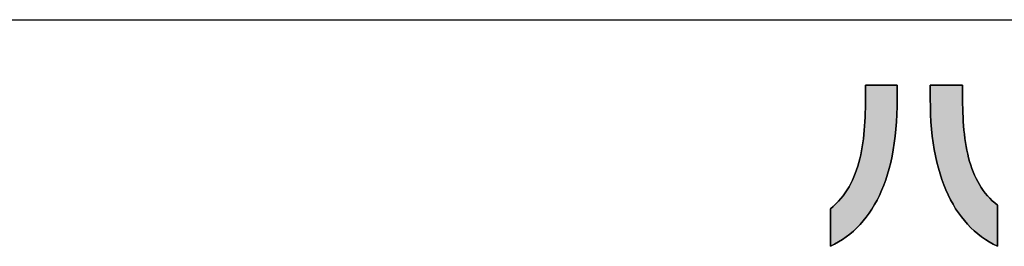
# Model space of a CAD drawing. Extents: x 36 to 806, y 11 to 579.
# Drawn here: x 294 to 364, y 11 to 27 of the extents above; entities that cross this region are included whole.
import ezdxf

# ---------------------------------------------------------------- set-up
doc = ezdxf.new("R2010")
doc.units = 0
doc.header["$LTSCALE"] = 0.5
doc.layers.get('0').update_dxf_attribs({"linetype": 'CONTINUOUS'})
doc.layers.add('1', color=7, linetype='CONTINUOUS')
doc.layers.add('2', color=134, linetype='CONTINUOUS')

# ---------------------------------------------------------------- blocks, each defined once
blk = doc.blocks.new('*G16')
at = {"layer": '1', "color": 7, "linetype": 'CONTINUOUS'}
blk.add_line((35.574, 27.051), (805.574, 27.051), dxfattribs=at)
blk = doc.blocks.new('*G19')
at = {"layer": '2', "color": 134, "linetype": 'CONTINUOUS'}
for points in [[(351.394, 11.082), (351.394, 11.091), (351.394, 11.116), (351.394, 11.156), (351.394, 11.211), (351.394, 11.278), (351.394, 11.358), (351.394, 11.448), (351.394, 11.547), (351.394, 11.654), (351.394, 11.769), (351.394, 11.89), (351.394, 12.015), (351.394, 12.143), (351.394, 12.275), (351.394, 12.407), (351.394, 12.539), (351.394, 12.67), (351.394, 12.799), (351.394, 12.924), (351.394, 13.045), (351.394, 13.159), (351.394, 13.267), (351.394, 13.366), (351.394, 13.456), (351.394, 13.535), (351.394, 13.603), (351.394, 13.657), (351.394, 13.698), (351.394, 13.723), (351.394, 13.731), (351.593, 13.899), (351.781, 14.075), (351.959, 14.258), (352.127, 14.449), (352.286, 14.646), (352.435, 14.851), (352.575, 15.063), (352.705, 15.282), (352.827, 15.507), (352.941, 15.739), (353.047, 15.977), (353.144, 16.221), (353.234, 16.471), (353.317, 16.726), (353.393, 16.988), (353.461, 17.254), (353.524, 17.526), (353.58, 17.803), (353.63, 18.084), (353.674, 18.37), (353.713, 18.661), (353.746, 18.956), (353.775, 19.255), (353.799, 19.559), (353.818, 19.866), (353.834, 20.176), (353.845, 20.49), (353.853, 20.808), (353.857, 21.128), (353.859, 21.452), (353.859, 21.455), (353.859, 21.464), (353.859, 21.479), (353.859, 21.499), (353.859, 21.524), (353.859, 21.553), (353.859, 21.586), (353.859, 21.623), (353.859, 21.663), (353.859, 21.705), (353.859, 21.749), (353.859, 21.795), (353.859, 21.843), (353.859, 21.891), (353.859, 21.94), (353.859, 21.988), (353.859, 22.037), (353.859, 22.084), (353.859, 22.13), (353.859, 22.175), (353.859, 22.217), (353.859, 22.257), (353.859, 22.293), (353.859, 22.326), (353.859, 22.355), (353.859, 22.38), (353.859, 22.4), (353.859, 22.415), (353.859, 22.425), (353.859, 22.428), (353.866, 22.428), (353.887, 22.428), (353.922, 22.428), (353.968, 22.428), (354.025, 22.428), (354.092, 22.428), (354.168, 22.428), (354.252, 22.428), (354.343, 22.428), (354.44, 22.428), (354.541, 22.428), (354.647, 22.428), (354.756, 22.428), (354.867, 22.428), (354.979, 22.428), (355.09, 22.428), (355.201, 22.428), (355.31, 22.428), (355.416, 22.428), (355.518, 22.428), (355.615, 22.428), (355.706, 22.428), (355.79, 22.428), (355.866, 22.428), (355.933, 22.428), (355.99, 22.428), (356.036, 22.428), (356.07, 22.428), (356.091, 22.428), (356.098, 22.428), (356.098, 22.425), (356.098, 22.416), (356.098, 22.401), (356.098, 22.382), (356.098, 22.358), (356.098, 22.33), (356.098, 22.298), (356.098, 22.263), (356.098, 22.225), (356.098, 22.185), (356.098, 22.142), (356.098, 22.098), (356.098, 22.052), (356.098, 22.006), (356.098, 21.959), (356.098, 21.912), (356.098, 21.866), (356.098, 21.82), (356.098, 21.776), (356.098, 21.733), (356.098, 21.693), (356.098, 21.655), (356.098, 21.62), (356.098, 21.588), (356.098, 21.56), (356.098, 21.536), (356.098, 21.517), (356.098, 21.502), (356.098, 21.493), (356.098, 21.49), (356.093, 20.927), (356.075, 20.38), (356.046, 19.849), (356.005, 19.333), (355.953, 18.833), (355.89, 18.349), (355.816, 17.881), (355.731, 17.427), (355.636, 16.989), (355.529, 16.566), (355.413, 16.158), (355.286, 15.765), (355.148, 15.387), (355.001, 15.023), (354.844, 14.673), (354.677, 14.338), (354.501, 14.017), (354.315, 13.711), (354.119, 13.418), (353.915, 13.139), (353.701, 12.873), (353.479, 12.622), (353.247, 12.383), (353.007, 12.159), (352.759, 11.947), (352.502, 11.748), (352.237, 11.563), (351.964, 11.39), (351.683, 11.23), (351.394, 11.082)], [(358.423, 21.477), (358.423, 21.48), (358.423, 21.489), (358.423, 21.504), (358.423, 21.523), (358.423, 21.547), (358.423, 21.576), (358.423, 21.608), (358.423, 21.644), (358.423, 21.682), (358.423, 21.724), (358.423, 21.767), (358.423, 21.812), (358.423, 21.858), (358.423, 21.905), (358.423, 21.952), (358.423, 22), (358.423, 22.047), (358.423, 22.093), (358.423, 22.138), (358.423, 22.181), (358.423, 22.222), (358.423, 22.261), (358.423, 22.297), (358.423, 22.329), (358.423, 22.357), (358.423, 22.381), (358.423, 22.401), (358.423, 22.416), (358.423, 22.425), (358.423, 22.428), (358.43, 22.428), (358.452, 22.428), (358.486, 22.428), (358.533, 22.428), (358.591, 22.428), (358.66, 22.428), (358.737, 22.428), (358.823, 22.428), (358.915, 22.428), (359.014, 22.428), (359.117, 22.428), (359.225, 22.428), (359.336, 22.428), (359.449, 22.428), (359.563, 22.428), (359.676, 22.428), (359.789, 22.428), (359.9, 22.428), (360.008, 22.428), (360.111, 22.428), (360.21, 22.428), (360.303, 22.428), (360.388, 22.428), (360.465, 22.428), (360.534, 22.428), (360.592, 22.428), (360.639, 22.428), (360.673, 22.428), (360.695, 22.428), (360.702, 22.428), (360.702, 22.424), (360.702, 22.415), (360.702, 22.4), (360.702, 22.38), (360.702, 22.354), (360.702, 22.325), (360.702, 22.291), (360.702, 22.254), (360.702, 22.214), (360.702, 22.171), (360.702, 22.126), (360.702, 22.08), (360.702, 22.031), (360.702, 21.983), (360.702, 21.933), (360.702, 21.884), (360.702, 21.835), (360.702, 21.787), (360.702, 21.74), (360.702, 21.695), (360.702, 21.652), (360.702, 21.612), (360.702, 21.575), (360.702, 21.542), (360.702, 21.512), (360.702, 21.487), (360.702, 21.466), (360.702, 21.451), (360.702, 21.442), (360.702, 21.439), (360.704, 21.117), (360.709, 20.799), (360.719, 20.484), (360.732, 20.173), (360.749, 19.867), (360.77, 19.564), (360.797, 19.266), (360.828, 18.973), (360.864, 18.684), (360.905, 18.4), (360.952, 18.121), (361.004, 17.847), (361.063, 17.579), (361.127, 17.316), (361.198, 17.059), (361.275, 16.807), (361.359, 16.561), (361.45, 16.322), (361.548, 16.089), (361.653, 15.862), (361.766, 15.642), (361.886, 15.428), (362.015, 15.222), (362.151, 15.022), (362.296, 14.83), (362.45, 14.645), (362.612, 14.468), (362.784, 14.298), (362.964, 14.137), (363.155, 13.983), (363.155, 13.974), (363.155, 13.946), (363.155, 13.902), (363.155, 13.842), (363.155, 13.768), (363.155, 13.681), (363.155, 13.583), (363.155, 13.474), (363.155, 13.356), (363.155, 13.231), (363.155, 13.099), (363.155, 12.962), (363.155, 12.821), (363.155, 12.677), (363.155, 12.533), (363.155, 12.388), (363.155, 12.244), (363.155, 12.103), (363.155, 11.966), (363.155, 11.834), (363.155, 11.709), (363.155, 11.591), (363.155, 11.482), (363.155, 11.384), (363.155, 11.297), (363.155, 11.223), (363.155, 11.163), (363.155, 11.119), (363.155, 11.092), (363.155, 11.082), (362.863, 11.231), (362.58, 11.393), (362.304, 11.567), (362.037, 11.755), (361.779, 11.956), (361.528, 12.169), (361.287, 12.396), (361.054, 12.637), (360.83, 12.891), (360.615, 13.158), (360.41, 13.439), (360.213, 13.734), (360.026, 14.042), (359.849, 14.364), (359.681, 14.7), (359.523, 15.051), (359.376, 15.415), (359.238, 15.794), (359.11, 16.186), (358.993, 16.594), (358.887, 17.015), (358.791, 17.452), (358.705, 17.903), (358.631, 18.368), (358.568, 18.849), (358.516, 19.344), (358.475, 19.855), (358.446, 20.38), (358.429, 20.921), (358.423, 21.477)]]:
    blk.add_lwpolyline(points, dxfattribs=at)

msp = doc.modelspace()

# ---------------------------------------------------------------- hatches: boundary and pattern name
at = {"layer": '1', "linetype": 'CONTINUOUS'}
for points in [[(355.636, 16.989), (355.731, 17.427), (355.816, 17.881), (355.89, 18.349), (355.953, 18.833), (356.005, 19.333), (356.046, 19.849), (356.075, 20.38), (356.093, 20.927), (356.098, 21.49), (356.098, 21.493), (356.098, 21.502), (356.098, 21.517), (356.098, 21.536), (356.098, 21.56), (356.098, 21.588), (356.098, 21.62), (356.098, 21.655), (356.098, 21.693), (356.098, 21.733), (356.098, 21.776), (356.098, 21.82), (356.098, 21.866), (356.098, 21.912), (356.098, 21.959), (356.098, 22.006), (356.098, 22.052), (356.098, 22.098), (356.098, 22.142), (356.098, 22.185), (356.098, 22.225), (356.098, 22.263), (356.098, 22.298), (356.098, 22.33), (356.098, 22.358), (356.098, 22.382), (356.098, 22.401), (356.098, 22.416), (356.098, 22.425), (356.098, 22.428), (356.091, 22.428), (356.07, 22.428), (356.036, 22.428), (355.99, 22.428), (355.933, 22.428), (355.866, 22.428), (355.79, 22.428), (355.706, 22.428), (355.615, 22.428), (355.518, 22.428), (355.416, 22.428), (355.31, 22.428), (355.201, 22.428), (355.09, 22.428), (354.979, 22.428), (354.867, 22.428), (354.756, 22.428), (354.647, 22.428), (354.541, 22.428), (354.44, 22.428), (354.343, 22.428), (354.252, 22.428), (354.168, 22.428), (354.092, 22.428), (354.025, 22.428), (353.968, 22.428), (353.922, 22.428), (353.887, 22.428), (353.866, 22.428), (353.859, 22.428), (353.859, 22.425), (353.859, 22.415), (353.859, 22.4), (353.859, 22.38), (353.859, 22.355), (353.859, 22.326), (353.859, 22.293), (353.859, 22.257), (353.859, 22.217), (353.859, 22.175), (353.859, 22.13), (353.859, 22.084), (353.859, 22.037), (353.859, 21.988), (353.859, 21.94), (353.859, 21.891), (353.859, 21.843), (353.859, 21.795), (353.859, 21.749), (353.859, 21.705), (353.859, 21.663), (353.859, 21.623), (353.859, 21.586), (353.859, 21.553), (353.859, 21.524), (353.859, 21.499), (353.859, 21.479), (353.859, 21.464), (353.859, 21.455), (353.859, 21.452), (353.857, 21.128), (353.853, 20.808), (353.845, 20.49), (353.834, 20.176), (353.818, 19.866), (353.799, 19.559), (353.775, 19.255), (353.746, 18.956), (353.713, 18.661), (353.674, 18.37), (353.63, 18.084), (353.58, 17.803), (353.524, 17.526), (353.461, 17.254), (353.393, 16.988), (353.317, 16.726), (353.234, 16.471), (353.144, 16.221), (353.047, 15.977), (352.941, 15.739), (352.827, 15.507), (352.705, 15.282), (352.575, 15.063), (352.435, 14.851), (352.286, 14.646), (352.127, 14.449), (351.959, 14.258), (351.781, 14.075), (351.593, 13.899), (351.394, 13.731), (351.394, 13.723), (351.394, 13.698), (351.394, 13.657), (351.394, 13.603), (351.394, 13.535), (351.394, 13.456), (351.394, 13.366), (351.394, 13.267), (351.394, 13.159), (351.394, 13.045), (351.394, 12.924), (351.394, 12.799), (351.394, 12.67), (351.394, 12.539), (351.394, 12.407), (351.394, 12.275), (351.394, 12.143), (351.394, 12.015), (351.394, 11.89), (351.394, 11.769), (351.394, 11.654), (351.394, 11.547), (351.394, 11.448), (351.394, 11.358), (351.394, 11.278), (351.394, 11.211), (351.394, 11.156), (351.394, 11.116), (351.394, 11.091), (351.394, 11.082), (351.683, 11.23), (351.964, 11.39), (352.237, 11.563), (352.502, 11.748), (352.759, 11.947), (353.007, 12.159), (353.247, 12.383), (353.479, 12.622), (353.701, 12.873), (353.915, 13.139), (354.119, 13.418), (354.315, 13.711), (354.501, 14.017), (354.677, 14.338), (354.844, 14.673), (355.001, 15.023), (355.148, 15.387), (355.286, 15.765), (355.413, 16.158), (355.529, 16.566)], [(360.719, 20.484), (360.709, 20.799), (360.704, 21.117), (360.702, 21.439), (360.702, 21.442), (360.702, 21.451), (360.702, 21.466), (360.702, 21.487), (360.702, 21.512), (360.702, 21.542), (360.702, 21.575), (360.702, 21.612), (360.702, 21.652), (360.702, 21.695), (360.702, 21.74), (360.702, 21.787), (360.702, 21.835), (360.702, 21.884), (360.702, 21.933), (360.702, 21.983), (360.702, 22.031), (360.702, 22.08), (360.702, 22.126), (360.702, 22.171), (360.702, 22.214), (360.702, 22.254), (360.702, 22.291), (360.702, 22.325), (360.702, 22.354), (360.702, 22.38), (360.702, 22.4), (360.702, 22.415), (360.702, 22.424), (360.702, 22.428), (360.695, 22.428), (360.673, 22.428), (360.639, 22.428), (360.592, 22.428), (360.534, 22.428), (360.465, 22.428), (360.388, 22.428), (360.303, 22.428), (360.21, 22.428), (360.111, 22.428), (360.008, 22.428), (359.9, 22.428), (359.789, 22.428), (359.676, 22.428), (359.563, 22.428), (359.449, 22.428), (359.336, 22.428), (359.225, 22.428), (359.117, 22.428), (359.014, 22.428), (358.915, 22.428), (358.823, 22.428), (358.737, 22.428), (358.66, 22.428), (358.591, 22.428), (358.533, 22.428), (358.486, 22.428), (358.452, 22.428), (358.43, 22.428), (358.423, 22.428), (358.423, 22.425), (358.423, 22.416), (358.423, 22.401), (358.423, 22.381), (358.423, 22.357), (358.423, 22.329), (358.423, 22.297), (358.423, 22.261), (358.423, 22.222), (358.423, 22.181), (358.423, 22.138), (358.423, 22.093), (358.423, 22.047), (358.423, 22), (358.423, 21.952), (358.423, 21.905), (358.423, 21.858), (358.423, 21.812), (358.423, 21.767), (358.423, 21.724), (358.423, 21.682), (358.423, 21.644), (358.423, 21.608), (358.423, 21.576), (358.423, 21.547), (358.423, 21.523), (358.423, 21.504), (358.423, 21.489), (358.423, 21.48), (358.423, 21.477), (358.429, 20.921), (358.446, 20.38), (358.475, 19.855), (358.516, 19.344), (358.568, 18.849), (358.631, 18.368), (358.705, 17.903), (358.791, 17.452), (358.887, 17.015), (358.993, 16.594), (359.11, 16.186), (359.238, 15.794), (359.376, 15.415), (359.523, 15.051), (359.681, 14.7), (359.849, 14.364), (360.026, 14.042), (360.213, 13.734), (360.41, 13.439), (360.615, 13.158), (360.83, 12.891), (361.054, 12.637), (361.287, 12.396), (361.528, 12.169), (361.779, 11.956), (362.037, 11.755), (362.304, 11.567), (362.58, 11.393), (362.863, 11.231), (363.155, 11.082), (363.155, 11.092), (363.155, 11.119), (363.155, 11.163), (363.155, 11.223), (363.155, 11.297), (363.155, 11.384), (363.155, 11.482), (363.155, 11.591), (363.155, 11.709), (363.155, 11.834), (363.155, 11.966), (363.155, 12.103), (363.155, 12.244), (363.155, 12.388), (363.155, 12.533), (363.155, 12.677), (363.155, 12.821), (363.155, 12.962), (363.155, 13.099), (363.155, 13.231), (363.155, 13.356), (363.155, 13.474), (363.155, 13.583), (363.155, 13.681), (363.155, 13.768), (363.155, 13.842), (363.155, 13.902), (363.155, 13.946), (363.155, 13.974), (363.155, 13.983), (362.964, 14.137), (362.784, 14.298), (362.612, 14.468), (362.45, 14.645), (362.296, 14.83), (362.151, 15.022), (362.015, 15.222), (361.886, 15.428), (361.766, 15.642), (361.653, 15.862), (361.548, 16.089), (361.45, 16.322), (361.359, 16.561), (361.275, 16.807), (361.198, 17.059), (361.127, 17.316), (361.063, 17.579), (361.004, 17.847), (360.952, 18.121), (360.905, 18.4), (360.864, 18.684), (360.828, 18.973), (360.797, 19.266), (360.77, 19.564), (360.749, 19.867), (360.732, 20.173)]]:
    msp.add_hatch(color=7, dxfattribs=at).paths.add_polyline_path(points, flags=0)

# ---------------------------------------------------------------- linework, layer by layer
at = {"layer": '1', "color": 7, "linetype": 'CONTINUOUS'}
for p, q in [((353.866, 22.428), (353.859, 22.428)), ((353.859, 22.428), (353.859, 22.425)), ((353.859, 22.425), (353.859, 22.415)), ((353.859, 22.415), (353.859, 22.4)), ((353.859, 22.4), (353.859, 22.38)), ((353.859, 22.38), (353.859, 22.355)), ((353.859, 22.355), (353.859, 22.326)), ((353.859, 22.326), (353.859, 22.293)), ((353.859, 22.293), (353.859, 22.257)), ((353.859, 22.257), (353.859, 22.217)), ((353.859, 22.217), (353.859, 22.175)), ((353.887, 22.428), (353.866, 22.428)), ((353.922, 22.428), (353.887, 22.428)), ((353.968, 22.428), (353.922, 22.428)), ((354.025, 22.428), (353.968, 22.428)), ((354.092, 22.428), (354.025, 22.428)), ((354.168, 22.428), (354.092, 22.428)), ((354.252, 22.428), (354.168, 22.428)), ((354.343, 22.428), (354.252, 22.428)), ((354.44, 22.428), (354.343, 22.428)), ((354.541, 22.428), (354.44, 22.428)), ((354.647, 22.428), (354.541, 22.428)), ((354.756, 22.428), (354.647, 22.428)), ((354.867, 22.428), (354.756, 22.428)), ((354.979, 22.428), (354.867, 22.428)), ((355.09, 22.428), (354.979, 22.428)), ((355.201, 22.428), (355.09, 22.428)), ((355.31, 22.428), (355.201, 22.428)), ((355.416, 22.428), (355.31, 22.428)), ((355.518, 22.428), (355.416, 22.428)), ((355.615, 22.428), (355.518, 22.428)), ((355.706, 22.428), (355.615, 22.428)), ((355.79, 22.428), (355.706, 22.428)), ((355.866, 22.428), (355.79, 22.428)), ((355.933, 22.428), (355.866, 22.428)), ((355.99, 22.428), (355.933, 22.428)), ((356.036, 22.428), (355.99, 22.428)), ((356.07, 22.428), (356.036, 22.428)), ((356.091, 22.428), (356.07, 22.428)), ((356.098, 22.428), (356.091, 22.428)), ((356.098, 22.425), (356.098, 22.428)), ((356.098, 22.416), (356.098, 22.425)), ((356.098, 22.401), (356.098, 22.416)), ((356.098, 22.382), (356.098, 22.401)), ((356.098, 22.358), (356.098, 22.382)), ((356.098, 22.33), (356.098, 22.358)), ((356.098, 22.298), (356.098, 22.33)), ((356.098, 22.263), (356.098, 22.298)), ((356.098, 22.225), (356.098, 22.263)), ((356.098, 22.185), (356.098, 22.225)), ((358.43, 22.428), (358.423, 22.428)), ((358.423, 22.428), (358.423, 22.425)), ((358.423, 22.425), (358.423, 22.416)), ((358.423, 22.416), (358.423, 22.401)), ((358.423, 22.401), (358.423, 22.381)), ((358.423, 22.381), (358.423, 22.357)), ((358.423, 22.357), (358.423, 22.329)), ((358.423, 22.329), (358.423, 22.297)), ((358.423, 22.297), (358.423, 22.261)), ((358.423, 22.261), (358.423, 22.222)), ((358.423, 22.222), (358.423, 22.181)), ((358.452, 22.428), (358.43, 22.428)), ((358.486, 22.428), (358.452, 22.428)), ((358.533, 22.428), (358.486, 22.428)), ((358.591, 22.428), (358.533, 22.428)), ((358.66, 22.428), (358.591, 22.428)), ((358.737, 22.428), (358.66, 22.428)), ((358.823, 22.428), (358.737, 22.428)), ((358.915, 22.428), (358.823, 22.428)), ((359.014, 22.428), (358.915, 22.428)), ((359.117, 22.428), (359.014, 22.428)), ((359.225, 22.428), (359.117, 22.428)), ((359.336, 22.428), (359.225, 22.428)), ((359.449, 22.428), (359.336, 22.428)), ((359.563, 22.428), (359.449, 22.428)), ((359.676, 22.428), (359.563, 22.428)), ((359.789, 22.428), (359.676, 22.428)), ((359.9, 22.428), (359.789, 22.428)), ((360.008, 22.428), (359.9, 22.428)), ((360.111, 22.428), (360.008, 22.428)), ((360.21, 22.428), (360.111, 22.428)), ((360.303, 22.428), (360.21, 22.428)), ((360.388, 22.428), (360.303, 22.428)), ((360.465, 22.428), (360.388, 22.428)), ((360.534, 22.428), (360.465, 22.428)), ((360.592, 22.428), (360.534, 22.428)), ((360.639, 22.428), (360.592, 22.428)), ((360.673, 22.428), (360.639, 22.428)), ((360.695, 22.428), (360.673, 22.428)), ((360.702, 22.428), (360.695, 22.428)), ((360.702, 22.424), (360.702, 22.428)), ((360.702, 22.415), (360.702, 22.424)), ((360.702, 22.4), (360.702, 22.415)), ((360.702, 22.38), (360.702, 22.4)), ((360.702, 22.354), (360.702, 22.38)), ((360.702, 22.325), (360.702, 22.354)), ((360.702, 22.291), (360.702, 22.325)), ((360.702, 22.254), (360.702, 22.291)), ((360.702, 22.214), (360.702, 22.254)), ((360.702, 22.171), (360.702, 22.214)), ((353.859, 22.175), (353.859, 22.13)), ((353.859, 22.13), (353.859, 22.084)), ((353.859, 22.084), (353.859, 22.037)), ((353.859, 22.037), (353.859, 21.988)), ((353.859, 21.988), (353.859, 21.94)), ((353.859, 21.94), (353.859, 21.891)), ((353.859, 21.891), (353.859, 21.843)), ((353.859, 21.843), (353.859, 21.795)), ((353.859, 21.795), (353.859, 21.749)), ((353.859, 21.749), (353.859, 21.705)), ((353.859, 21.705), (353.859, 21.663)), ((353.859, 21.663), (353.859, 21.623)), ((353.859, 21.623), (353.859, 21.586)), ((353.859, 21.586), (353.859, 21.553)), ((353.859, 21.553), (353.859, 21.524)), ((353.859, 21.524), (353.859, 21.499)), ((353.859, 21.499), (353.859, 21.479)), ((356.098, 22.142), (356.098, 22.185)), ((356.098, 22.098), (356.098, 22.142)), ((356.098, 22.052), (356.098, 22.098)), ((356.098, 22.006), (356.098, 22.052)), ((356.098, 21.959), (356.098, 22.006)), ((356.098, 21.912), (356.098, 21.959)), ((356.098, 21.866), (356.098, 21.912)), ((356.098, 21.82), (356.098, 21.866)), ((356.098, 21.776), (356.098, 21.82)), ((356.098, 21.733), (356.098, 21.776)), ((356.098, 21.693), (356.098, 21.733)), ((356.098, 21.655), (356.098, 21.693)), ((356.098, 21.62), (356.098, 21.655)), ((356.098, 21.588), (356.098, 21.62)), ((356.098, 21.56), (356.098, 21.588)), ((356.098, 21.536), (356.098, 21.56)), ((356.098, 21.517), (356.098, 21.536)), ((356.098, 21.502), (356.098, 21.517)), ((356.098, 21.493), (356.098, 21.502)), ((358.423, 22.181), (358.423, 22.138)), ((358.423, 22.138), (358.423, 22.093)), ((358.423, 22.093), (358.423, 22.047)), ((358.423, 22.047), (358.423, 22)), ((358.423, 22), (358.423, 21.952)), ((358.423, 21.952), (358.423, 21.905)), ((358.423, 21.905), (358.423, 21.858)), ((358.423, 21.858), (358.423, 21.812)), ((358.423, 21.812), (358.423, 21.767)), ((358.423, 21.767), (358.423, 21.724)), ((358.423, 21.724), (358.423, 21.682)), ((358.423, 21.682), (358.423, 21.644)), ((358.423, 21.644), (358.423, 21.608)), ((358.423, 21.608), (358.423, 21.576)), ((358.423, 21.576), (358.423, 21.547)), ((358.423, 21.547), (358.423, 21.523)), ((358.423, 21.523), (358.423, 21.504)), ((358.423, 21.504), (358.423, 21.489)), ((360.702, 22.126), (360.702, 22.171)), ((360.702, 22.08), (360.702, 22.126)), ((360.702, 22.031), (360.702, 22.08)), ((360.702, 21.983), (360.702, 22.031)), ((360.702, 21.933), (360.702, 21.983)), ((360.702, 21.884), (360.702, 21.933)), ((360.702, 21.835), (360.702, 21.884)), ((360.702, 21.787), (360.702, 21.835)), ((360.702, 21.74), (360.702, 21.787)), ((360.702, 21.695), (360.702, 21.74)), ((360.702, 21.652), (360.702, 21.695)), ((360.702, 21.612), (360.702, 21.652)), ((360.702, 21.575), (360.702, 21.612)), ((360.702, 21.542), (360.702, 21.575)), ((360.702, 21.512), (360.702, 21.542)), ((360.702, 21.487), (360.702, 21.512)), ((353.853, 20.808), (353.845, 20.49)), ((353.857, 21.128), (353.853, 20.808)), ((353.859, 21.452), (353.857, 21.128)), ((353.859, 21.479), (353.859, 21.464)), ((353.859, 21.464), (353.859, 21.455)), ((353.859, 21.455), (353.859, 21.452)), ((356.075, 20.38), (356.093, 20.927)), ((356.093, 20.927), (356.098, 21.49)), ((356.098, 21.49), (356.098, 21.493)), ((358.423, 21.489), (358.423, 21.48)), ((358.423, 21.48), (358.423, 21.477)), ((358.423, 21.477), (358.429, 20.921)), ((358.429, 20.921), (358.446, 20.38)), ((360.702, 21.466), (360.702, 21.487)), ((360.702, 21.451), (360.702, 21.466)), ((360.702, 21.442), (360.702, 21.451)), ((360.702, 21.439), (360.702, 21.442)), ((360.704, 21.117), (360.702, 21.439)), ((360.709, 20.799), (360.704, 21.117)), ((353.834, 20.176), (353.818, 19.866)), ((353.845, 20.49), (353.834, 20.176)), ((356.046, 19.849), (356.075, 20.38)), ((358.446, 20.38), (358.475, 19.855)), ((360.719, 20.484), (360.709, 20.799)), ((360.732, 20.173), (360.719, 20.484)), ((360.749, 19.867), (360.732, 20.173)), ((353.799, 19.559), (353.775, 19.255)), ((353.818, 19.866), (353.799, 19.559)), ((356.005, 19.333), (356.046, 19.849)), ((358.475, 19.855), (358.516, 19.344)), ((360.77, 19.564), (360.749, 19.867)), ((360.797, 19.266), (360.77, 19.564)), ((353.746, 18.956), (353.713, 18.661)), ((353.775, 19.255), (353.746, 18.956)), ((355.89, 18.349), (355.953, 18.833)), ((355.953, 18.833), (356.005, 19.333)), ((358.516, 19.344), (358.568, 18.849)), ((358.568, 18.849), (358.631, 18.368)), ((360.828, 18.973), (360.797, 19.266)), ((360.864, 18.684), (360.828, 18.973)), ((353.63, 18.084), (353.58, 17.803)), ((353.674, 18.37), (353.63, 18.084)), ((353.713, 18.661), (353.674, 18.37)), ((355.816, 17.881), (355.89, 18.349)), ((358.631, 18.368), (358.705, 17.903)), ((360.905, 18.4), (360.864, 18.684)), ((360.952, 18.121), (360.905, 18.4)), ((361.004, 17.847), (360.952, 18.121)), ((353.524, 17.526), (353.461, 17.254)), ((353.58, 17.803), (353.524, 17.526)), ((355.636, 16.989), (355.731, 17.427)), ((355.731, 17.427), (355.816, 17.881)), ((358.705, 17.903), (358.791, 17.452)), ((358.791, 17.452), (358.887, 17.015)), ((361.063, 17.579), (361.004, 17.847)), ((361.127, 17.316), (361.063, 17.579)), ((353.317, 16.726), (353.234, 16.471)), ((353.393, 16.988), (353.317, 16.726)), ((353.461, 17.254), (353.393, 16.988)), ((355.529, 16.566), (355.636, 16.989)), ((358.887, 17.015), (358.993, 16.594)), ((361.198, 17.059), (361.127, 17.316)), ((361.275, 16.807), (361.198, 17.059)), ((361.359, 16.561), (361.275, 16.807)), ((353.047, 15.977), (352.941, 15.739)), ((353.144, 16.221), (353.047, 15.977)), ((353.234, 16.471), (353.144, 16.221)), ((355.286, 15.765), (355.413, 16.158)), ((355.413, 16.158), (355.529, 16.566)), ((358.993, 16.594), (359.11, 16.186)), ((359.11, 16.186), (359.238, 15.794)), ((361.45, 16.322), (361.359, 16.561)), ((361.548, 16.089), (361.45, 16.322)), ((361.653, 15.862), (361.548, 16.089)), ((352.705, 15.282), (352.575, 15.063)), ((352.827, 15.507), (352.705, 15.282)), ((352.941, 15.739), (352.827, 15.507)), ((355.001, 15.023), (355.148, 15.387)), ((355.148, 15.387), (355.286, 15.765)), ((359.238, 15.794), (359.376, 15.415)), ((359.376, 15.415), (359.523, 15.051)), ((361.766, 15.642), (361.653, 15.862)), ((361.886, 15.428), (361.766, 15.642)), ((362.015, 15.222), (361.886, 15.428)), ((352.286, 14.646), (352.127, 14.449)), ((352.435, 14.851), (352.286, 14.646)), ((352.575, 15.063), (352.435, 14.851)), ((354.677, 14.338), (354.844, 14.673)), ((354.844, 14.673), (355.001, 15.023)), ((359.523, 15.051), (359.681, 14.7)), ((359.681, 14.7), (359.849, 14.364)), ((362.151, 15.022), (362.015, 15.222)), ((362.296, 14.83), (362.151, 15.022)), ((362.45, 14.645), (362.296, 14.83)), ((362.612, 14.468), (362.45, 14.645)), ((351.593, 13.899), (351.394, 13.731)), ((351.781, 14.075), (351.593, 13.899)), ((351.959, 14.258), (351.781, 14.075)), ((352.127, 14.449), (351.959, 14.258)), ((354.315, 13.711), (354.501, 14.017)), ((354.501, 14.017), (354.677, 14.338)), ((359.849, 14.364), (360.026, 14.042)), ((360.026, 14.042), (360.213, 13.734)), ((362.784, 14.298), (362.612, 14.468)), ((362.964, 14.137), (362.784, 14.298)), ((363.155, 13.983), (362.964, 14.137)), ((363.155, 13.974), (363.155, 13.983)), ((363.155, 13.946), (363.155, 13.974)), ((363.155, 13.902), (363.155, 13.946)), ((363.155, 13.842), (363.155, 13.902)), ((351.394, 13.731), (351.394, 13.723)), ((351.394, 13.723), (351.394, 13.698)), ((351.394, 13.698), (351.394, 13.657)), ((351.394, 13.657), (351.394, 13.603)), ((351.394, 13.603), (351.394, 13.535)), ((351.394, 13.535), (351.394, 13.456)), ((351.394, 13.456), (351.394, 13.366)), ((351.394, 13.366), (351.394, 13.267)), ((351.394, 13.267), (351.394, 13.159)), ((353.915, 13.139), (354.119, 13.418)), ((354.119, 13.418), (354.315, 13.711)), ((360.213, 13.734), (360.41, 13.439)), ((360.41, 13.439), (360.615, 13.158)), ((363.155, 13.768), (363.155, 13.842)), ((363.155, 13.681), (363.155, 13.768)), ((363.155, 13.583), (363.155, 13.681)), ((363.155, 13.474), (363.155, 13.583)), ((363.155, 13.356), (363.155, 13.474)), ((363.155, 13.231), (363.155, 13.356)), ((363.155, 13.099), (363.155, 13.231)), ((351.394, 13.159), (351.394, 13.045)), ((351.394, 13.045), (351.394, 12.924)), ((351.394, 12.924), (351.394, 12.799)), ((351.394, 12.799), (351.394, 12.67)), ((351.394, 12.67), (351.394, 12.539)), ((351.394, 12.539), (351.394, 12.407)), ((353.247, 12.383), (353.479, 12.622)), ((353.479, 12.622), (353.701, 12.873)), ((353.701, 12.873), (353.915, 13.139)), ((360.615, 13.158), (360.83, 12.891)), ((360.83, 12.891), (361.054, 12.637)), ((361.054, 12.637), (361.287, 12.396)), ((363.155, 12.962), (363.155, 13.099)), ((363.155, 12.821), (363.155, 12.962)), ((363.155, 12.677), (363.155, 12.821)), ((363.155, 12.533), (363.155, 12.677)), ((363.155, 12.388), (363.155, 12.533)), ((351.394, 12.407), (351.394, 12.275)), ((351.394, 12.275), (351.394, 12.143)), ((351.394, 12.143), (351.394, 12.015)), ((351.394, 12.015), (351.394, 11.89)), ((351.394, 11.89), (351.394, 11.769)), ((352.502, 11.748), (352.759, 11.947)), ((352.759, 11.947), (353.007, 12.159)), ((353.007, 12.159), (353.247, 12.383)), ((361.287, 12.396), (361.528, 12.169)), ((361.528, 12.169), (361.779, 11.956)), ((361.779, 11.956), (362.037, 11.755)), ((363.155, 12.244), (363.155, 12.388)), ((363.155, 12.103), (363.155, 12.244)), ((363.155, 11.966), (363.155, 12.103)), ((363.155, 11.834), (363.155, 11.966)), ((363.155, 11.709), (363.155, 11.834)), ((351.394, 11.769), (351.394, 11.654)), ((351.394, 11.654), (351.394, 11.547)), ((351.394, 11.547), (351.394, 11.448)), ((351.394, 11.448), (351.394, 11.358)), ((351.394, 11.358), (351.394, 11.278)), ((351.394, 11.278), (351.394, 11.211)), ((351.394, 11.082), (351.683, 11.23)), ((351.394, 11.211), (351.394, 11.156)), ((351.394, 11.156), (351.394, 11.116)), ((351.394, 11.116), (351.394, 11.091)), ((351.683, 11.23), (351.964, 11.39)), ((351.964, 11.39), (352.237, 11.563)), ((352.237, 11.563), (352.502, 11.748)), ((362.037, 11.755), (362.304, 11.567)), ((362.304, 11.567), (362.58, 11.393)), ((362.58, 11.393), (362.863, 11.231)), ((362.863, 11.231), (363.155, 11.082)), ((363.155, 11.591), (363.155, 11.709)), ((363.155, 11.482), (363.155, 11.591)), ((363.155, 11.384), (363.155, 11.482)), ((363.155, 11.297), (363.155, 11.384)), ((363.155, 11.223), (363.155, 11.297)), ((363.155, 11.163), (363.155, 11.223)), ((363.155, 11.119), (363.155, 11.163)), ((363.155, 11.092), (363.155, 11.119)), ((351.394, 11.091), (351.394, 11.082)), ((363.155, 11.082), (363.155, 11.092))]:
    msp.add_line(p, q, dxfattribs=at)

# ---------------------------------------------------------------- block references
for name in ['*G16', '*G19']:
    msp.add_blockref(name, (0, 0))

doc.saveas('drawing.dxf')
